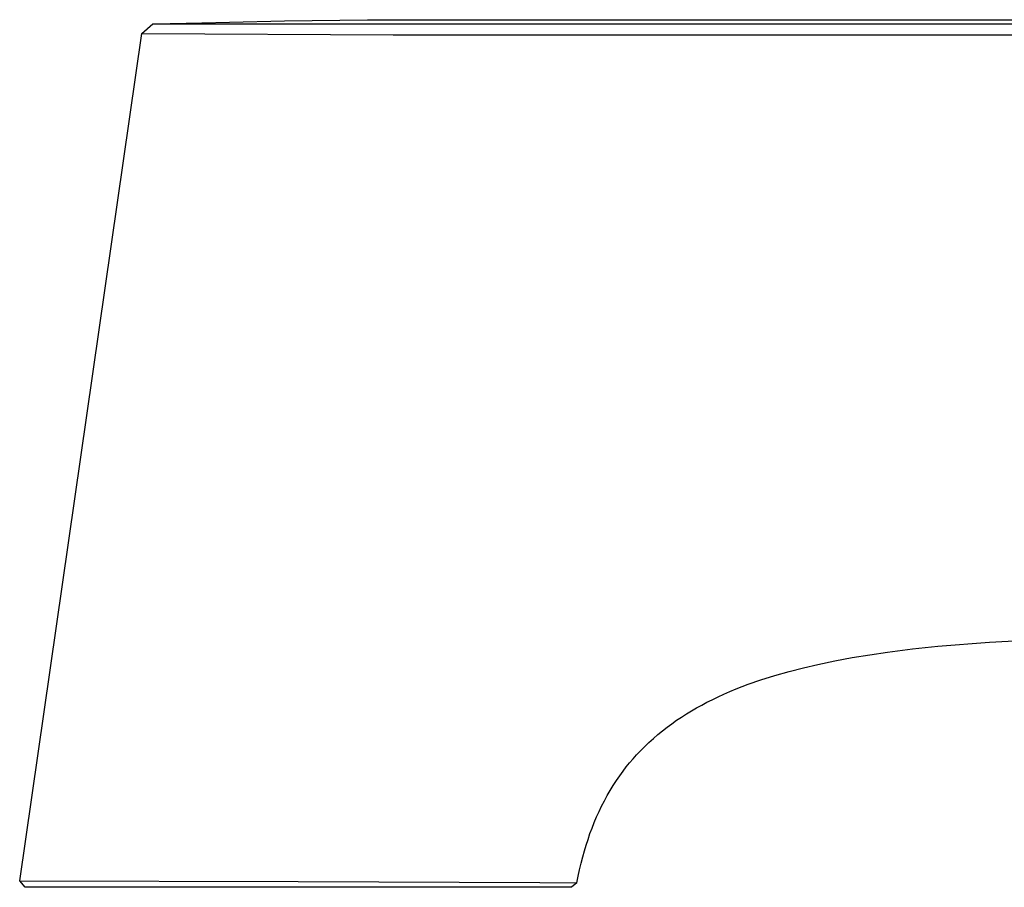
# Model space of a CAD drawing. Units: millimetres. Extents: x -286 to 286, y -234 to 229.
# Drawn here: x 56 to 143, y 59 to 136 of the extents above; entities that cross this region are included whole.
import ezdxf

# ---------------------------------------------------------------- set-up
doc = ezdxf.new("R2010")
doc.units = ezdxf.units.MM
doc.header["$MEASUREMENT"] = 0
doc.layers.add('Default', color=7, linetype='Continuous', true_color=0x000000)

msp = doc.modelspace()

# ---------------------------------------------------------------- linework, layer by layer
at = {"layer": 'Default', "color": 7, "true_color": 0xffffff}
for p, q in [((74.47, 135.534), (79.375, 135.649)), ((79.375, 135.649), (81.834, 135.693)), ((81.834, 135.693), (84.295, 135.722)), ((84.295, 135.722), (86.755, 135.735)), ((86.755, 135.735), (89.207, 135.738)), ((89.207, 135.738), (125.723, 135.75)), ((125.723, 135.75), (144.763, 135.76)), ((66.691, 134.532), (67.671, 135.387)), ((67.671, 135.387), (89.059, 135.389)), ((67.83, 135.389), (72.025, 135.475)), ((72.025, 135.475), (74.47, 135.534)), ((89.059, 135.389), (125.718, 135.389)), ((125.718, 135.389), (146.673, 135.386)), ((55.847, 59.27), (66.691, 134.532)), ((66.731, 134.531), (89.015, 134.417)), ((89.015, 134.417), (125.714, 134.409)), ((125.714, 134.409), (145.702, 134.401)), ((137.406, 80.106), (142.003, 80.468)), ((142.003, 80.468), (146.607, 80.706)), ((131.355, 79.358), (132.918, 79.588)), ((132.918, 79.588), (135.142, 79.868)), ((135.142, 79.868), (137.406, 80.106)), ((126.739, 78.496), (128.265, 78.815)), ((128.265, 78.815), (129.797, 79.1)), ((129.797, 79.1), (131.355, 79.358)), ((122.92, 77.511), (124.185, 77.871)), ((124.185, 77.871), (125.458, 78.198)), ((125.458, 78.198), (126.739, 78.496)), ((120.566, 76.731), (121.666, 77.115)), ((121.666, 77.115), (122.92, 77.511)), ((118.405, 75.858), (118.939, 76.09)), ((118.939, 76.09), (119.478, 76.313)), ((119.478, 76.313), (120.566, 76.731)), ((116.885, 75.13), (117.35, 75.364)), ((117.35, 75.364), (117.875, 75.616)), ((117.875, 75.616), (118.405, 75.858)), ((115.072, 74.102), (115.517, 74.373)), ((115.517, 74.373), (115.968, 74.634)), ((115.968, 74.634), (116.424, 74.886)), ((116.424, 74.886), (116.885, 75.13)), ((113.773, 73.232), (114.199, 73.532)), ((114.199, 73.532), (114.632, 73.822)), ((114.632, 73.822), (115.072, 74.102)), ((112.53, 72.265), (112.937, 72.598)), ((112.937, 72.598), (113.351, 72.92)), ((113.351, 72.92), (113.773, 73.232)), ((111.744, 71.57), (112.133, 71.923)), ((112.133, 71.923), (112.53, 72.265)), ((110.994, 70.833), (111.364, 71.206)), ((111.364, 71.206), (111.744, 71.57)), ((110.025, 69.749), (110.325, 70.103)), ((110.325, 70.103), (110.635, 70.45)), ((110.635, 70.45), (110.994, 70.833)), ((109.449, 69.019), (109.732, 69.387)), ((109.732, 69.387), (110.025, 69.749)), ((108.852, 68.177), (109.145, 68.602)), ((109.145, 68.602), (109.449, 69.019)), ((108.301, 67.306), (108.571, 67.745)), ((108.571, 67.745), (108.852, 68.177)), ((107.782, 66.382), (108.036, 66.847)), ((108.036, 66.847), (108.301, 67.306)), ((107.311, 65.432), (107.54, 65.91)), ((107.54, 65.91), (107.782, 66.382)), ((106.885, 64.457), (107.092, 64.947)), ((107.092, 64.947), (107.311, 65.432)), ((106.504, 63.463), (106.689, 63.962)), ((106.689, 63.962), (106.885, 64.457)), ((106.328, 62.955), (106.504, 63.463)), ((106.009, 61.93), (106.163, 62.444)), ((106.163, 62.444), (106.328, 62.955)), ((105.716, 60.84), (105.864, 61.413)), ((105.864, 61.413), (106.009, 61.93)), ((105.58, 60.264), (105.716, 60.84)), ((105.339, 59.105), (105.454, 59.686)), ((105.454, 59.686), (105.58, 60.264)), ((56.342, 58.698), (55.847, 59.27)), ((55.847, 59.27), (80.583, 59.21)), ((104.847, 58.698), (56.342, 58.698)), ((80.583, 59.21), (102.063, 59.13)), ((102.063, 59.13), (105.339, 59.105)), ((105.339, 59.105), (104.847, 58.698))]:
    msp.add_line(p, q, dxfattribs=at)

doc.saveas('drawing.dxf')
